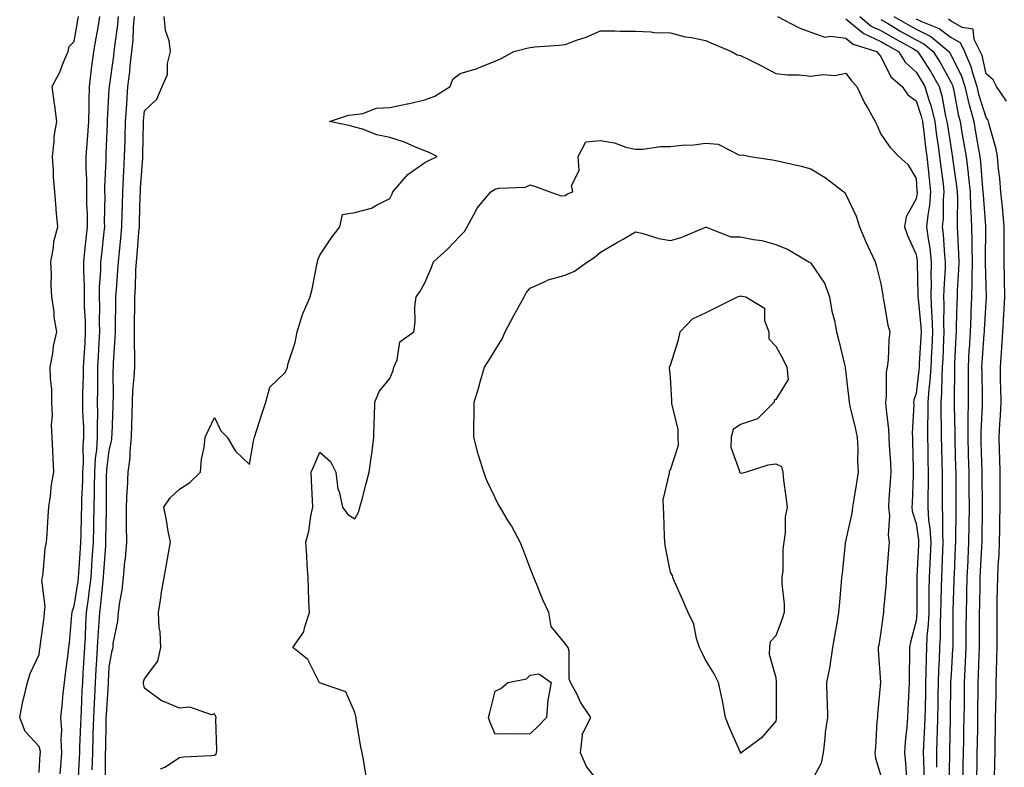
# Model space of a CAD drawing. Units: inches. Extents: x 902483 to 905123, y 7250378 to 7253018.
# Drawn here: x 903512 to 903793, y 7251088 to 7251301 of the extents above; entities that cross this region are included whole.
import ezdxf

# ---------------------------------------------------------------- set-up
doc = ezdxf.new("R2010")
doc.units = ezdxf.units.IN
doc.header["$MEASUREMENT"] = 0
doc.layers.add('Contour_90247250', color=7, linetype='Continuous', true_color=0xce9bbe)

msp = doc.modelspace()

# ---------------------------------------------------------------- linework, layer by layer
at = {"layer": 'Contour_90247250'}
for points in [[(903518.05, 7251086.3, 3301), (903518.37, 7251091.6, 3301), (903518.4, 7251091.92, 3301), (903518.38, 7251092.24, 3301), (903518.05, 7251093.71, 3301), (903514.08, 7251097.96, 3301), (903512.49, 7251101.92, 3301), (903513.38, 7251106.59, 3301), (903513.7, 7251107.57, 3301), (903514.74, 7251111.92, 3301), (903515.46, 7251114.52, 3301), (903518.05, 7251119.91, 3301), (903518.28, 7251121.7, 3301), (903518.31, 7251121.92, 3301), (903518.34, 7251122.21, 3301), (903519.44, 7251130.53, 3301), (903519.59, 7251131.92, 3301), (903519.79, 7251133.66, 3301), (903518.84, 7251141.14, 3301), (903518.99, 7251141.92, 3301), (903519.19, 7251143.05, 3301), (903519.8, 7251150.17, 3301), (903520.17, 7251151.92, 3301), (903520.34, 7251154.21, 3301), (903520.58, 7251159.38, 3301), (903520.79, 7251161.92, 3301), (903521.31, 7251165.18, 3301), (903521.56, 7251168.41, 3301), (903522.24, 7251171.92, 3301), (903522.03, 7251175.9, 3301), (903521.98, 7251177.99, 3301), (903521.78, 7251181.92, 3301), (903521.57, 7251185.44, 3301), (903521.87, 7251188.1, 3301), (903521.7, 7251191.92, 3301), (903521.68, 7251195.55, 3301), (903521.24, 7251198.74, 3301), (903521.21, 7251201.92, 3301), (903521.95, 7251205.82, 3301), (903522.11, 7251207.86, 3301), (903523.13, 7251211.92, 3301), (903522.31, 7251216.18, 3301), (903522.29, 7251217.67, 3301), (903521.69, 7251221.92, 3301), (903521.42, 7251225.3, 3301), (903521.57, 7251228.4, 3301), (903521.35, 7251231.92, 3301), (903522.13, 7251236, 3301), (903522.22, 7251237.75, 3301), (903523.34, 7251241.92, 3301), (903522.88, 7251246.75, 3301), (903522.89, 7251247.09, 3301), (903522.51, 7251251.92, 3301), (903522.15, 7251256.02, 3301), (903522.11, 7251257.86, 3301), (903521.8, 7251261.92, 3301), (903522.33, 7251266.2, 3301), (903522.3, 7251267.66, 3301), (903523.04, 7251271.92, 3301), (903522.55, 7251276.41, 3301), (903522.28, 7251277.69, 3301), (903521.73, 7251281.92, 3301), (903523.92, 7251286.05, 3301), (903525.02, 7251288.89, 3301), (903526.36, 7251291.92, 3301), (903526.64, 7251293.34, 3301), (903528.05, 7251294.72, 3301), (903529.11, 7251300.86, 3301), (903529.3, 7251301.92, 3301)], [(903524.03, 7251085.93, 3300), (903524.22, 7251088.09, 3300), (903524.51, 7251091.92, 3300), (903524.29, 7251095.68, 3300), (903524.52, 7251098.39, 3300), (903524.23, 7251101.92, 3300), (903524.6, 7251105.37, 3300), (903524.93, 7251108.8, 3300), (903525.26, 7251111.92, 3300), (903525.57, 7251114.4, 3300), (903526.29, 7251120.16, 3300), (903526.51, 7251121.92, 3300), (903526.67, 7251123.3, 3300), (903527.39, 7251131.27, 3300), (903527.46, 7251131.92, 3300), (903527.52, 7251132.45, 3300), (903528.05, 7251133.71, 3300), (903529.14, 7251140.83, 3300), (903529.27, 7251141.92, 3300), (903529.36, 7251143.23, 3300), (903529.84, 7251150.13, 3300), (903529.96, 7251151.92, 3300), (903530, 7251153.86, 3300), (903530.13, 7251159.84, 3300), (903530.17, 7251161.92, 3300), (903530.22, 7251164.1, 3300), (903530.48, 7251169.49, 3300), (903530.54, 7251171.92, 3300), (903530.69, 7251174.56, 3300), (903530.63, 7251179.34, 3300), (903530.79, 7251181.92, 3300), (903530.76, 7251184.63, 3300), (903530.53, 7251189.45, 3300), (903530.5, 7251191.92, 3300), (903530.53, 7251194.4, 3300), (903530.68, 7251199.29, 3300), (903530.71, 7251201.92, 3300), (903530.87, 7251204.74, 3300), (903531.13, 7251208.83, 3300), (903531.3, 7251211.92, 3300), (903531.23, 7251215.1, 3300), (903531, 7251218.97, 3300), (903530.93, 7251221.92, 3300), (903530.96, 7251224.83, 3300), (903530.74, 7251229.23, 3300), (903530.76, 7251231.92, 3300), (903531.1, 7251234.97, 3300), (903531.48, 7251238.49, 3300), (903531.86, 7251241.92, 3300), (903531.8, 7251245.67, 3300), (903531.67, 7251248.3, 3300), (903531.6, 7251251.92, 3300), (903531.59, 7251255.46, 3300), (903531.45, 7251258.52, 3300), (903531.44, 7251261.92, 3300), (903531.69, 7251265.56, 3300), (903531.92, 7251268.05, 3300), (903532.17, 7251271.92, 3300), (903532.27, 7251276.14, 3300), (903532.26, 7251277.71, 3300), (903532.37, 7251281.92, 3300), (903532.99, 7251286.85, 3300), (903533, 7251286.97, 3300), (903533.66, 7251291.92, 3300), (903534.3, 7251295.66, 3300), (903534.84, 7251298.71, 3300), (903535.39, 7251301.92, 3300)], [(903529.16, 7251083.02, 3299), (903529.56, 7251090.41, 3299), (903529.61, 7251091.92, 3299), (903529.66, 7251093.52, 3299), (903529.94, 7251100.03, 3299), (903530, 7251101.92, 3299), (903530.11, 7251103.97, 3299), (903530.34, 7251109.63, 3299), (903530.47, 7251111.92, 3299), (903530.61, 7251114.48, 3299), (903530.87, 7251119.1, 3299), (903531.03, 7251121.92, 3299), (903531.22, 7251125.08, 3299), (903531.37, 7251128.6, 3299), (903531.57, 7251131.92, 3299), (903532.07, 7251135.94, 3299), (903532.33, 7251137.64, 3299), (903532.84, 7251141.92, 3299), (903533.17, 7251146.8, 3299), (903533.19, 7251147.06, 3299), (903533.52, 7251151.92, 3299), (903533.61, 7251156.36, 3299), (903533.63, 7251157.5, 3299), (903533.72, 7251161.92, 3299), (903533.82, 7251166.15, 3299), (903533.82, 7251167.69, 3299), (903533.92, 7251171.92, 3299), (903534.13, 7251175.84, 3299), (903534.46, 7251178.33, 3299), (903534.69, 7251181.92, 3299), (903534.65, 7251185.32, 3299), (903534.75, 7251188.62, 3299), (903534.71, 7251191.92, 3299), (903534.75, 7251195.22, 3299), (903534.74, 7251198.61, 3299), (903534.78, 7251201.92, 3299), (903534.96, 7251205.02, 3299), (903535.15, 7251209.03, 3299), (903535.32, 7251211.92, 3299), (903535.25, 7251214.71, 3299), (903535.31, 7251219.18, 3299), (903535.24, 7251221.92, 3299), (903535.27, 7251224.7, 3299), (903535.6, 7251229.48, 3299), (903535.63, 7251231.92, 3299), (903535.87, 7251234.1, 3299), (903536.58, 7251240.45, 3299), (903536.74, 7251241.92, 3299), (903536.71, 7251243.26, 3299), (903536.82, 7251250.7, 3299), (903536.8, 7251251.92, 3299), (903536.8, 7251253.17, 3299), (903537.12, 7251260.99, 3299), (903537.12, 7251261.92, 3299), (903537.18, 7251262.79, 3299), (903537.52, 7251271.39, 3299), (903537.55, 7251271.92, 3299), (903537.56, 7251272.41, 3299), (903538.05, 7251281.19, 3299), (903538.08, 7251281.88, 3299), (903538.09, 7251281.96, 3299), (903539.3, 7251290.66, 3299), (903539.46, 7251291.92, 3299), (903539.6, 7251293.47, 3299), (903540.43, 7251299.54, 3299), (903540.63, 7251301.92, 3299)], [(903533.17, 7251087.04, 3298), (903533.3, 7251091.92, 3298), (903533.44, 7251096.53, 3298), (903533.45, 7251097.32, 3298), (903533.59, 7251101.92, 3298), (903533.81, 7251106.17, 3298), (903533.9, 7251107.78, 3298), (903534.12, 7251111.92, 3298), (903534.34, 7251115.63, 3298), (903534.5, 7251118.37, 3298), (903534.71, 7251121.92, 3298), (903534.89, 7251125.08, 3298), (903535.19, 7251129.06, 3298), (903535.36, 7251131.92, 3298), (903535.66, 7251134.3, 3298), (903536.19, 7251140.06, 3298), (903536.41, 7251141.92, 3298), (903536.52, 7251143.45, 3298), (903537.01, 7251150.88, 3298), (903537.08, 7251151.92, 3298), (903537.1, 7251152.88, 3298), (903537.25, 7251161.12, 3298), (903537.26, 7251161.92, 3298), (903537.28, 7251162.68, 3298), (903537.28, 7251171.15, 3298), (903537.3, 7251171.92, 3298), (903537.34, 7251172.63, 3298), (903538.05, 7251178.11, 3298), (903538.74, 7251181.23, 3298), (903538.81, 7251181.92, 3298), (903538.83, 7251182.7, 3298), (903539.15, 7251190.83, 3298), (903539.18, 7251191.92, 3298), (903539.23, 7251193.1, 3298), (903539.19, 7251200.79, 3298), (903539.24, 7251201.92, 3298), (903539.27, 7251203.13, 3298), (903539.76, 7251210.21, 3298), (903539.79, 7251211.92, 3298), (903539.81, 7251213.69, 3298), (903539.92, 7251220.05, 3298), (903539.94, 7251221.92, 3298), (903540.05, 7251223.92, 3298), (903540.51, 7251229.47, 3298), (903540.64, 7251231.92, 3298), (903540.92, 7251234.78, 3298), (903541.36, 7251238.62, 3298), (903541.66, 7251241.92, 3298), (903541.75, 7251245.62, 3298), (903541.79, 7251248.18, 3298), (903541.87, 7251251.92, 3298), (903542.09, 7251255.96, 3298), (903542.17, 7251257.81, 3298), (903542.4, 7251261.92, 3298), (903542.53, 7251266.4, 3298), (903542.57, 7251267.41, 3298), (903542.7, 7251271.92, 3298), (903543.01, 7251276.88, 3298), (903543.02, 7251276.95, 3298), (903543.34, 7251281.92, 3298), (903543.85, 7251286.12, 3298), (903544.03, 7251287.9, 3298), (903544.5, 7251291.92, 3298), (903544.8, 7251295.17, 3298), (903544.94, 7251298.81, 3298), (903545.2, 7251301.92, 3298)], [(903536.95, 7251083.02, 3297), (903536.97, 7251090.84, 3297), (903537, 7251091.92, 3297), (903537.03, 7251092.95, 3297), (903537.15, 7251101.02, 3297), (903537.18, 7251101.92, 3297), (903537.22, 7251102.75, 3297), (903537.77, 7251111.64, 3297), (903537.78, 7251111.92, 3297), (903537.8, 7251112.17, 3297), (903538.05, 7251116.45, 3297), (903538.88, 7251121.09, 3297), (903539.1, 7251121.92, 3297), (903539.18, 7251123.04, 3297), (903540.5, 7251129.47, 3297), (903540.63, 7251131.92, 3297), (903541, 7251134.88, 3297), (903541.69, 7251138.28, 3297), (903542.08, 7251141.92, 3297), (903542.5, 7251146.37, 3297), (903542.63, 7251147.34, 3297), (903543.03, 7251151.92, 3297), (903542.98, 7251156.84, 3297), (903542.98, 7251156.99, 3297), (903542.93, 7251161.92, 3297), (903543.17, 7251166.8, 3297), (903543.2, 7251167.07, 3297), (903543.46, 7251171.92, 3297), (903543.95, 7251176.01, 3297), (903543.95, 7251177.82, 3297), (903544.34, 7251181.92, 3297), (903544.46, 7251185.51, 3297), (903544.52, 7251188.39, 3297), (903544.63, 7251191.92, 3297), (903544.78, 7251195.19, 3297), (903545.16, 7251199.03, 3297), (903545.3, 7251201.92, 3297), (903545.35, 7251204.63, 3297), (903545.19, 7251209.06, 3297), (903545.23, 7251211.92, 3297), (903545.27, 7251214.7, 3297), (903545.32, 7251219.2, 3297), (903545.36, 7251221.92, 3297), (903545.5, 7251224.47, 3297), (903545.65, 7251229.52, 3297), (903545.77, 7251231.92, 3297), (903545.97, 7251233.99, 3297), (903546.46, 7251240.33, 3297), (903546.61, 7251241.92, 3297), (903546.64, 7251243.33, 3297), (903546.88, 7251250.75, 3297), (903546.91, 7251251.92, 3297), (903546.97, 7251253, 3297), (903547.57, 7251261.44, 3297), (903547.6, 7251261.92, 3297), (903547.61, 7251262.36, 3297), (903547.81, 7251271.68, 3297), (903547.82, 7251271.92, 3297), (903547.83, 7251272.13, 3297), (903548.05, 7251274.97, 3297), (903551.64, 7251278.33, 3297), (903553.07, 7251281.92, 3297), (903554.65, 7251285.32, 3297), (903554.64, 7251288.51, 3297), (903555.47, 7251291.92, 3297), (903555.07, 7251294.9, 3297), (903554.02, 7251297.89, 3297), (903553.69, 7251301.92, 3297)], [(903728.55, 7251301.92, 3297), (903734.74, 7251298.61, 3297), (903738.05, 7251297.45, 3297), (903742.08, 7251295.95, 3297), (903743.66, 7251296.31, 3297), (903748.05, 7251295.67, 3297), (903750.13, 7251293.99, 3297), (903756.82, 7251291.92, 3297), (903757.35, 7251291.23, 3297), (903758.05, 7251290.49, 3297), (903760.86, 7251284.72, 3297), (903764.09, 7251281.92, 3297), (903765.68, 7251279.55, 3297), (903768.05, 7251277.85, 3297), (903769.57, 7251273.44, 3297), (903769.95, 7251271.92, 3297), (903770.23, 7251269.73, 3297), (903770.79, 7251264.66, 3297), (903771.16, 7251261.92, 3297), (903771.54, 7251258.43, 3297), (903771.77, 7251255.64, 3297), (903772.2, 7251251.92, 3297), (903771.87, 7251248.09, 3297), (903771.39, 7251245.26, 3297), (903771.06, 7251241.92, 3297), (903771.49, 7251238.48, 3297), (903771.96, 7251235.83, 3297), (903772.39, 7251231.92, 3297), (903772.3, 7251227.66, 3297), (903772.34, 7251226.21, 3297), (903772.26, 7251221.92, 3297), (903772.45, 7251217.52, 3297), (903772.57, 7251216.43, 3297), (903772.74, 7251211.92, 3297), (903772.53, 7251207.45, 3297), (903772.45, 7251206.32, 3297), (903772.24, 7251201.92, 3297), (903771.99, 7251197.98, 3297), (903771.69, 7251195.56, 3297), (903771.43, 7251191.92, 3297), (903771.43, 7251188.53, 3297), (903771.36, 7251185.22, 3297), (903771.36, 7251181.92, 3297), (903771.42, 7251178.55, 3297), (903771.46, 7251175.33, 3297), (903771.53, 7251171.92, 3297), (903771.5, 7251168.47, 3297), (903771.42, 7251165.3, 3297), (903771.39, 7251161.92, 3297), (903771.65, 7251158.32, 3297), (903772.01, 7251155.88, 3297), (903772.25, 7251151.92, 3297), (903772.07, 7251147.9, 3297), (903771.97, 7251145.85, 3297), (903771.8, 7251141.92, 3297), (903771.73, 7251138.24, 3297), (903771.73, 7251135.6, 3297), (903771.67, 7251131.92, 3297), (903771.51, 7251128.46, 3297), (903771.17, 7251125.05, 3297), (903771.01, 7251121.92, 3297), (903770.91, 7251119.06, 3297), (903770.86, 7251114.72, 3297), (903770.76, 7251111.92, 3297), (903770.72, 7251109.25, 3297), (903770.63, 7251104.5, 3297), (903770.58, 7251101.92, 3297), (903770.5, 7251099.48, 3297), (903770.22, 7251094.09, 3297), (903770.13, 7251091.92, 3297), (903770.15, 7251089.82, 3297), (903770.34, 7251084.21, 3297)], [(903752.08, 7251301.92, 3299), (903755.29, 7251299.16, 3299), (903758.05, 7251297.9, 3299), (903761.81, 7251295.68, 3299), (903767.34, 7251292.62, 3299), (903768.05, 7251292.23, 3299), (903768.26, 7251292.13, 3299), (903768.51, 7251291.92, 3299), (903769.29, 7251290.69, 3299), (903772.24, 7251286.11, 3299), (903774.62, 7251281.92, 3299), (903775.39, 7251279.26, 3299), (903776.49, 7251273.47, 3299), (903776.88, 7251271.92, 3299), (903777.01, 7251270.88, 3299), (903778.05, 7251264.1, 3299), (903778.36, 7251262.23, 3299), (903778.42, 7251261.92, 3299), (903778.46, 7251261.5, 3299), (903779.62, 7251253.49, 3299), (903779.79, 7251251.92, 3299), (903779.85, 7251250.12, 3299), (903779.76, 7251243.63, 3299), (903779.82, 7251241.92, 3299), (903779.86, 7251240.1, 3299), (903780.2, 7251234.07, 3299), (903780.25, 7251231.92, 3299), (903780.2, 7251229.76, 3299), (903779.8, 7251223.68, 3299), (903779.76, 7251221.92, 3299), (903779.7, 7251220.27, 3299), (903779.52, 7251213.38, 3299), (903779.46, 7251211.92, 3299), (903779.38, 7251210.59, 3299), (903779.06, 7251202.93, 3299), (903779, 7251201.92, 3299), (903779.01, 7251200.96, 3299), (903778.9, 7251192.77, 3299), (903778.9, 7251191.92, 3299), (903778.89, 7251191.07, 3299), (903779.1, 7251182.97, 3299), (903779.09, 7251181.92, 3299), (903779.12, 7251180.85, 3299), (903779.33, 7251173.21, 3299), (903779.37, 7251171.92, 3299), (903779.38, 7251170.59, 3299), (903779.42, 7251163.29, 3299), (903779.43, 7251161.92, 3299), (903779.41, 7251160.56, 3299), (903779.32, 7251153.19, 3299), (903779.3, 7251151.92, 3299), (903779.25, 7251150.72, 3299), (903778.91, 7251142.78, 3299), (903778.87, 7251141.92, 3299), (903778.85, 7251141.12, 3299), (903778.52, 7251132.4, 3299), (903778.51, 7251131.92, 3299), (903778.51, 7251121.92, 3299), (903778.49, 7251121.48, 3299), (903778.05, 7251114.19, 3299), (903777.93, 7251112.05, 3299), (903777.92, 7251111.92, 3299), (903777.92, 7251111.79, 3299), (903777.81, 7251102.15, 3299), (903777.81, 7251101.92, 3299), (903777.8, 7251101.67, 3299), (903777.58, 7251092.39, 3299), (903777.56, 7251091.92, 3299), (903777.57, 7251091.43, 3299), (903777.39, 7251082.57, 3299)], [(903761.73, 7251301.92, 3301), (903765.69, 7251299.56, 3301), (903768.05, 7251298.23, 3301), (903772.26, 7251296.14, 3301), (903777.44, 7251291.92, 3301), (903777.67, 7251291.55, 3301), (903778.05, 7251290.86, 3301), (903781.02, 7251284.9, 3301), (903781.97, 7251281.92, 3301), (903783.13, 7251277, 3301), (903783.2, 7251276.76, 3301), (903784.51, 7251271.92, 3301), (903785.03, 7251268.9, 3301), (903785.9, 7251264.07, 3301), (903786.28, 7251261.92, 3301), (903786.46, 7251260.33, 3301), (903787.04, 7251252.94, 3301), (903787.15, 7251251.92, 3301), (903787.17, 7251251.04, 3301), (903787.88, 7251242.1, 3301), (903787.89, 7251241.75, 3301), (903787.79, 7251232.18, 3301), (903787.8, 7251231.92, 3301), (903787.79, 7251231.66, 3301), (903788.02, 7251221.95, 3301), (903788.02, 7251221.89, 3301), (903787.47, 7251212.5, 3301), (903787.45, 7251211.92, 3301), (903787.41, 7251211.29, 3301), (903786.84, 7251203.13, 3301), (903786.77, 7251201.92, 3301), (903786.78, 7251200.65, 3301), (903786.92, 7251193.05, 3301), (903786.93, 7251191.92, 3301), (903786.91, 7251190.78, 3301), (903786.56, 7251183.41, 3301), (903786.54, 7251181.92, 3301), (903786.58, 7251180.45, 3301), (903786.81, 7251171.92, 3301), (903786.82, 7251170.69, 3301), (903786.91, 7251163.06, 3301), (903786.92, 7251161.92, 3301), (903786.9, 7251160.78, 3301), (903786.8, 7251153.17, 3301), (903786.78, 7251151.92, 3301), (903786.72, 7251150.59, 3301), (903786.36, 7251143.61, 3301), (903786.28, 7251141.92, 3301), (903786.24, 7251140.1, 3301), (903786.15, 7251133.82, 3301), (903786.1, 7251131.92, 3301), (903786.09, 7251129.97, 3301), (903786.05, 7251123.91, 3301), (903786.05, 7251121.92, 3301), (903785.96, 7251119.83, 3301), (903785.81, 7251114.16, 3301), (903785.72, 7251111.92, 3301), (903785.69, 7251109.56, 3301), (903785.62, 7251104.35, 3301), (903785.59, 7251101.92, 3301), (903785.54, 7251099.41, 3301), (903785.49, 7251094.49, 3301), (903785.44, 7251091.92, 3301), (903785.39, 7251089.26, 3301), (903785.33, 7251084.63, 3301)], [(903748.05, 7251301.19, 3298), (903751.84, 7251298.12, 3298), (903753.14, 7251297.01, 3298), (903758.05, 7251294.75, 3298), (903759.84, 7251293.71, 3298), (903763.07, 7251291.92, 3298), (903764.95, 7251288.82, 3298), (903768.05, 7251286.02, 3298), (903769.66, 7251283.53, 3298), (903770.57, 7251281.92, 3298), (903771.6, 7251278.37, 3298), (903772.35, 7251276.22, 3298), (903773.42, 7251271.92, 3298), (903773.94, 7251267.82, 3298), (903774.27, 7251265.7, 3298), (903774.77, 7251261.92, 3298), (903775.1, 7251258.97, 3298), (903775.77, 7251254.21, 3298), (903776.03, 7251251.92, 3298), (903775.84, 7251249.71, 3298), (903775.76, 7251244.21, 3298), (903775.54, 7251241.92, 3298), (903775.82, 7251239.68, 3298), (903776.17, 7251233.8, 3298), (903776.38, 7251231.92, 3298), (903776.35, 7251230.22, 3298), (903775.96, 7251224.02, 3298), (903775.91, 7251221.92, 3298), (903776, 7251219.88, 3298), (903775.88, 7251214.09, 3298), (903775.96, 7251211.92, 3298), (903775.86, 7251209.73, 3298), (903775.67, 7251204.3, 3298), (903775.55, 7251201.92, 3298), (903775.38, 7251199.25, 3298), (903775.33, 7251194.64, 3298), (903775.13, 7251191.92, 3298), (903775.14, 7251189.01, 3298), (903775.25, 7251184.72, 3298), (903775.25, 7251181.92, 3298), (903775.31, 7251179.18, 3298), (903775.44, 7251174.53, 3298), (903775.49, 7251171.92, 3298), (903775.47, 7251169.34, 3298), (903775.5, 7251164.48, 3298), (903775.47, 7251161.92, 3298), (903775.64, 7251159.52, 3298), (903775.58, 7251154.38, 3298), (903775.74, 7251151.92, 3298), (903775.63, 7251149.5, 3298), (903775.43, 7251144.54, 3298), (903775.31, 7251141.92, 3298), (903775.26, 7251139.14, 3298), (903775.12, 7251134.85, 3298), (903775.07, 7251131.92, 3298), (903774.92, 7251128.8, 3298), (903774.92, 7251125.05, 3298), (903774.76, 7251121.92, 3298), (903774.64, 7251118.51, 3298), (903774.47, 7251115.5, 3298), (903774.34, 7251111.92, 3298), (903774.29, 7251108.15, 3298), (903774.26, 7251105.71, 3298), (903774.2, 7251101.92, 3298), (903774.05, 7251097.92, 3298), (903774, 7251095.96, 3298), (903773.85, 7251091.92, 3298), (903773.88, 7251087.75, 3298)], [(903758.05, 7251301.03, 3300), (903760.21, 7251299.76, 3300), (903763.77, 7251297.63, 3300), (903768.05, 7251295.23, 3300), (903770.26, 7251294.13, 3300), (903772.97, 7251291.92, 3300), (903774.93, 7251288.8, 3300), (903778.05, 7251283.11, 3300), (903778.45, 7251282.31, 3300), (903778.57, 7251281.92, 3300), (903778.73, 7251281.24, 3300), (903780.08, 7251273.95, 3300), (903780.62, 7251271.92, 3300), (903781.16, 7251268.8, 3300), (903781.71, 7251265.57, 3300), (903782.35, 7251261.92, 3300), (903782.9, 7251257.07, 3300), (903782.94, 7251256.81, 3300), (903783.47, 7251251.92, 3300), (903783.61, 7251247.48, 3300), (903783.7, 7251246.27, 3300), (903783.85, 7251241.92, 3300), (903783.95, 7251237.82, 3300), (903783.93, 7251236.04, 3300), (903784.02, 7251231.92, 3300), (903783.94, 7251227.81, 3300), (903783.98, 7251225.99, 3300), (903783.89, 7251221.92, 3300), (903783.71, 7251217.57, 3300), (903783.64, 7251216.33, 3300), (903783.46, 7251211.92, 3300), (903783.18, 7251207.05, 3300), (903783.16, 7251206.81, 3300), (903782.89, 7251201.92, 3300), (903782.9, 7251197.07, 3300), (903782.9, 7251196.77, 3300), (903782.91, 7251191.92, 3300), (903782.86, 7251187.12, 3300), (903782.87, 7251186.73, 3300), (903782.82, 7251181.92, 3300), (903782.95, 7251177.02, 3300), (903782.96, 7251176.82, 3300), (903783.09, 7251171.92, 3300), (903783.13, 7251167, 3300), (903783.13, 7251166.84, 3300), (903783.17, 7251161.92, 3300), (903783.11, 7251156.98, 3300), (903783.11, 7251156.86, 3300), (903783.05, 7251151.92, 3300), (903782.82, 7251147.15, 3300), (903782.8, 7251146.67, 3300), (903782.58, 7251141.92, 3300), (903782.46, 7251137.51, 3300), (903782.42, 7251136.29, 3300), (903782.31, 7251131.92, 3300), (903782.29, 7251127.68, 3300), (903782.29, 7251126.17, 3300), (903782.28, 7251121.92, 3300), (903782.11, 7251117.86, 3300), (903781.99, 7251115.86, 3300), (903781.81, 7251111.92, 3300), (903781.77, 7251108.2, 3300), (903781.74, 7251105.6, 3300), (903781.69, 7251101.92, 3300), (903781.62, 7251098.35, 3300), (903781.55, 7251095.42, 3300), (903781.48, 7251091.92, 3300), (903781.42, 7251088.54, 3300), (903781.36, 7251085.22, 3300)], [(903768.05, 7251301.23, 3302), (903769.43, 7251300.54, 3302), (903774.65, 7251298.51, 3302), (903778.05, 7251295.91, 3302), (903780.61, 7251294.48, 3302), (903781.91, 7251291.92, 3302), (903783.72, 7251287.59, 3302), (903784.12, 7251285.86, 3302), (903785.37, 7251281.92, 3302), (903785.88, 7251279.75, 3302), (903788.05, 7251272.92, 3302), (903788.49, 7251272.36, 3302), (903788.65, 7251271.92, 3302), (903788.81, 7251271.16, 3302), (903790.7, 7251264.57, 3302), (903791.17, 7251261.92, 3302), (903791.49, 7251258.47, 3302), (903791.81, 7251255.68, 3302), (903792.15, 7251251.92, 3302), (903792.6, 7251247.38, 3302), (903792.68, 7251246.56, 3302), (903793.13, 7251241.92, 3302), (903793.12, 7251236.99, 3302), (903793.12, 7251236.85, 3302), (903793.11, 7251231.92, 3302), (903793.22, 7251227.09, 3302), (903793.22, 7251226.75, 3302), (903793.31, 7251221.92, 3302), (903793.04, 7251216.93, 3302), (903793.04, 7251216.91, 3302), (903792.76, 7251211.92, 3302), (903792.46, 7251207.51, 3302), (903792.33, 7251206.2, 3302), (903792.02, 7251201.92, 3302), (903792.09, 7251197.89, 3302), (903792.14, 7251196.01, 3302), (903792.21, 7251191.92, 3302), (903792.02, 7251187.96, 3302), (903791.85, 7251185.73, 3302), (903791.67, 7251181.92, 3302), (903791.75, 7251178.23, 3302), (903791.85, 7251175.72, 3302), (903791.93, 7251171.92, 3302), (903791.94, 7251168.03, 3302), (903791.97, 7251165.85, 3302), (903791.98, 7251161.92, 3302), (903791.89, 7251158.08, 3302), (903791.84, 7251155.71, 3302), (903791.75, 7251151.92, 3302), (903791.62, 7251148.36, 3302), (903791.37, 7251145.24, 3302), (903791.24, 7251141.92, 3302), (903791.21, 7251138.76, 3302), (903791.13, 7251135, 3302), (903791.1, 7251131.92, 3302), (903791.13, 7251128.84, 3302), (903791.09, 7251124.96, 3302), (903791.11, 7251121.92, 3302), (903791.04, 7251118.93, 3302), (903790.86, 7251114.72, 3302), (903790.78, 7251111.92, 3302), (903790.77, 7251109.2, 3302), (903790.67, 7251104.54, 3302), (903790.66, 7251101.92, 3302), (903790.62, 7251099.34, 3302), (903790.52, 7251094.39, 3302), (903790.49, 7251091.92, 3302), (903790.46, 7251089.51, 3302), (903790.34, 7251084.21, 3302)], [(903793.88, 7251277.75, 3303), (903790.97, 7251281.92, 3303), (903790.01, 7251283.87, 3303), (903788.05, 7251285.54, 3303), (903786.88, 7251290.75, 3303), (903786.38, 7251291.92, 3303), (903784.65, 7251295.32, 3303), (903784.36, 7251298.23, 3303), (903781.2, 7251298.77, 3303), (903778.05, 7251300.53, 3303), (903777.27, 7251301.14, 3303)], [(903552.65, 7251087.32, 3296), (903553.89, 7251087.77, 3296), (903558.05, 7251090.53, 3296), (903559.23, 7251090.74, 3296), (903567.21, 7251091.08, 3296), (903568.05, 7251091.2, 3296), (903568.51, 7251091.46, 3296), (903568.59, 7251091.92, 3296), (903568.68, 7251092.55, 3296), (903568.44, 7251101.53, 3296), (903568.53, 7251101.92, 3296), (903568.41, 7251102.28, 3296), (903568.05, 7251103.03, 3296), (903567.21, 7251102.76, 3296), (903561.03, 7251104.9, 3296), (903558.05, 7251104.58, 3296), (903553.33, 7251106.64, 3296), (903552.89, 7251106.76, 3296), (903548.05, 7251110.33, 3296), (903547.75, 7251111.63, 3296), (903547.75, 7251111.92, 3296), (903547.81, 7251112.16, 3296), (903548.05, 7251112.96, 3296), (903551.92, 7251118.04, 3296), (903552.71, 7251121.92, 3296), (903552.54, 7251126.4, 3296), (903552.29, 7251127.67, 3296), (903552.07, 7251131.92, 3296), (903552.82, 7251136.69, 3296), (903552.86, 7251137.11, 3296), (903553.69, 7251141.92, 3296), (903554.36, 7251145.61, 3296), (903554.91, 7251148.79, 3296), (903555.47, 7251151.92, 3296), (903554.86, 7251155.11, 3296), (903554.35, 7251158.22, 3296), (903553.58, 7251161.92, 3296), (903555.36, 7251164.61, 3296), (903558.05, 7251167.13, 3296), (903560.98, 7251168.99, 3296), (903564.02, 7251171.92, 3296), (903564.3, 7251175.66, 3296), (903565.07, 7251178.93, 3296), (903565.38, 7251181.92, 3296), (903566.22, 7251183.75, 3296), (903568.05, 7251187.55, 3296), (903569.86, 7251183.73, 3296), (903571.64, 7251181.92, 3296), (903574.02, 7251177.89, 3296), (903578.05, 7251174.07, 3296), (903579.19, 7251180.78, 3296), (903579.46, 7251181.92, 3296), (903580.14, 7251184.02, 3296), (903581.49, 7251188.47, 3296), (903582.71, 7251191.92, 3296), (903583.82, 7251196.15, 3296), (903588.05, 7251200.29, 3296), (903588.65, 7251201.31, 3296), (903588.83, 7251201.92, 3296), (903589.08, 7251202.95, 3296), (903591.05, 7251208.92, 3296), (903591.62, 7251211.92, 3296), (903593.1, 7251216.87, 3296), (903593.21, 7251217.08, 3296), (903595.29, 7251221.92, 3296), (903595.86, 7251224.11, 3296), (903597.18, 7251231.05, 3296), (903597.38, 7251231.92, 3296), (903597.51, 7251232.46, 3296), (903598.05, 7251233.8, 3296), (903601.29, 7251238.68, 3296), (903603.79, 7251241.92, 3296), (903604.56, 7251245.41, 3296), (903608.05, 7251246, 3296), (903612.79, 7251247.18, 3296), (903614.25, 7251248.12, 3296), (903618.05, 7251249.94, 3296), (903618.68, 7251251.29, 3296), (903618.86, 7251251.92, 3296), (903623.17, 7251256.79, 3296), (903628.05, 7251260.29, 3296), (903629.11, 7251260.86, 3296), (903631.49, 7251261.92, 3296), (903629.25, 7251263.12, 3296), (903628.05, 7251263.55, 3296), (903625.35, 7251264.62, 3296), (903622.21, 7251266.07, 3296), (903618.05, 7251267.37, 3296), (903614.29, 7251268.15, 3296), (903610.26, 7251269.71, 3296), (903608.05, 7251270.34, 3296), (903606.83, 7251270.7, 3296), (903600.85, 7251271.92, 3296), (903606.26, 7251273.72, 3296), (903608.05, 7251273.96, 3296), (903610.32, 7251274.19, 3296), (903614.24, 7251275.73, 3296), (903618.05, 7251275.93, 3296), (903622.99, 7251276.98, 3296), (903623.14, 7251277.02, 3296), (903628.05, 7251278.12, 3296), (903630.85, 7251279.12, 3296), (903635.19, 7251281.92, 3296), (903635.97, 7251284, 3296), (903638.05, 7251285.67, 3296), (903642.89, 7251287.08, 3296), (903643.5, 7251287.37, 3296), (903648.05, 7251289.15, 3296), (903649.94, 7251290.04, 3296), (903653.39, 7251291.92, 3296), (903657.07, 7251292.9, 3296), (903658.05, 7251293.07, 3296), (903659.37, 7251293.25, 3296), (903666.3, 7251293.68, 3296), (903668.05, 7251293.94, 3296), (903671.26, 7251295.12, 3296), (903674.02, 7251295.95, 3296), (903678.05, 7251297.82, 3296), (903682.15, 7251297.83, 3296), (903683.79, 7251297.66, 3296), (903688.05, 7251297.66, 3296), (903692.41, 7251297.56, 3296), (903693.41, 7251297.28, 3296), (903698.05, 7251297.21, 3296), (903702.26, 7251296.13, 3296), (903704.06, 7251295.9, 3296), (903708.05, 7251295.08, 3296), (903710.23, 7251294.1, 3296), (903715.47, 7251291.92, 3296), (903717.04, 7251290.91, 3296), (903718.05, 7251290.78, 3296), (903720.36, 7251289.61, 3296), (903723.98, 7251287.85, 3296), (903728.05, 7251285.64, 3296), (903731.38, 7251285.24, 3296), (903734.74, 7251285.23, 3296), (903738.05, 7251284.91, 3296), (903741.48, 7251285.36, 3296), (903744.92, 7251285.05, 3296), (903748.05, 7251285.74, 3296), (903749.67, 7251283.54, 3296), (903751.22, 7251281.92, 3296), (903753.37, 7251277.24, 3296), (903754.38, 7251275.59, 3296), (903756.45, 7251271.92, 3296), (903756.95, 7251270.82, 3296), (903758.05, 7251268.33, 3296), (903760.66, 7251264.54, 3296), (903763.14, 7251261.92, 3296), (903765.76, 7251259.63, 3296), (903768.05, 7251255.65, 3296), (903768.33, 7251252.2, 3296), (903768.37, 7251251.92, 3296), (903768.34, 7251251.63, 3296), (903768.05, 7251249.91, 3296), (903765.21, 7251244.76, 3296), (903764.77, 7251241.92, 3296), (903765.58, 7251239.45, 3296), (903768.05, 7251234.03, 3296), (903768.37, 7251232.23, 3296), (903768.4, 7251231.92, 3296), (903768.39, 7251231.58, 3296), (903768.61, 7251222.48, 3296), (903768.6, 7251221.92, 3296), (903768.63, 7251221.34, 3296), (903769.47, 7251213.34, 3296), (903769.52, 7251211.92, 3296), (903769.45, 7251210.51, 3296), (903768.97, 7251202.85, 3296), (903768.93, 7251201.92, 3296), (903768.88, 7251201.09, 3296), (903768.05, 7251194.36, 3296), (903767.45, 7251192.53, 3296), (903767.37, 7251191.92, 3296), (903767.39, 7251191.27, 3296), (903767, 7251182.97, 3296), (903767.03, 7251181.92, 3296), (903767.07, 7251180.94, 3296), (903767.23, 7251172.73, 3296), (903767.27, 7251171.92, 3296), (903767.22, 7251171.1, 3296), (903766.92, 7251163.05, 3296), (903766.85, 7251161.92, 3296), (903766.97, 7251160.84, 3296), (903768.05, 7251157.25, 3296), (903768.72, 7251152.59, 3296), (903768.77, 7251151.92, 3296), (903768.74, 7251151.24, 3296), (903768.29, 7251142.16, 3296), (903768.28, 7251141.92, 3296), (903768.27, 7251141.7, 3296), (903768.27, 7251131.92, 3296), (903768.26, 7251131.71, 3296), (903768.05, 7251129.55, 3296), (903766.5, 7251123.47, 3296), (903766.22, 7251121.92, 3296), (903766.24, 7251120.1, 3296), (903766.07, 7251113.9, 3296), (903766.09, 7251111.92, 3296), (903765.98, 7251109.86, 3296), (903765.74, 7251104.23, 3296), (903765.62, 7251101.92, 3296), (903765.44, 7251099.31, 3296), (903764.97, 7251095.01, 3296), (903764.77, 7251091.92, 3296), (903765.05, 7251088.91, 3296), (903765.33, 7251084.64, 3296)], [(903611.25, 7251085.12, 3295), (903610.6, 7251089.37, 3295), (903610.1, 7251091.92, 3295), (903609.76, 7251093.64, 3295), (903608.47, 7251101.5, 3295), (903608.4, 7251101.92, 3295), (903608.34, 7251102.21, 3295), (903608.05, 7251103.41, 3295), (903605.44, 7251109.31, 3295), (903598.26, 7251111.71, 3295), (903598.05, 7251111.83, 3295), (903598.01, 7251111.88, 3295), (903598, 7251111.92, 3295), (903597.9, 7251112.08, 3295), (903594.63, 7251118.5, 3295), (903590.34, 7251121.92, 3295), (903593.55, 7251126.41, 3295), (903593.66, 7251127.53, 3295), (903595.12, 7251131.92, 3295), (903594.97, 7251135.01, 3295), (903594.88, 7251138.75, 3295), (903594.71, 7251141.92, 3295), (903594.44, 7251145.52, 3295), (903594.33, 7251148.2, 3295), (903594.04, 7251151.92, 3295), (903594.89, 7251155.08, 3295), (903595.48, 7251159.35, 3295), (903596.04, 7251161.92, 3295), (903596, 7251163.97, 3295), (903595.67, 7251169.54, 3295), (903595.63, 7251171.92, 3295), (903596.32, 7251173.65, 3295), (903598.05, 7251177.62, 3295), (903601.13, 7251175, 3295), (903602.65, 7251171.92, 3295), (903603.24, 7251167.11, 3295), (903603.55, 7251166.42, 3295), (903604.56, 7251161.92, 3295), (903606.03, 7251159.9, 3295), (903608.05, 7251158.59, 3295), (903609.21, 7251160.76, 3295), (903609.5, 7251161.92, 3295), (903610.02, 7251163.89, 3295), (903611.3, 7251168.67, 3295), (903612.14, 7251171.92, 3295), (903612.79, 7251176.67, 3295), (903612.85, 7251177.12, 3295), (903613.5, 7251181.92, 3295), (903613.58, 7251186.38, 3295), (903613.65, 7251187.53, 3295), (903613.74, 7251191.92, 3295), (903615.01, 7251194.97, 3295), (903618.05, 7251198.64, 3295), (903619.01, 7251200.96, 3295), (903619.19, 7251201.92, 3295), (903620.1, 7251203.97, 3295), (903620.86, 7251209.11, 3295), (903624.87, 7251211.92, 3295), (903625.28, 7251214.69, 3295), (903625.2, 7251219.07, 3295), (903625.51, 7251221.92, 3295), (903626.59, 7251223.38, 3295), (903628.05, 7251225.96, 3295), (903629.86, 7251230.1, 3295), (903630.46, 7251231.92, 3295), (903634.48, 7251235.49, 3295), (903638.05, 7251239.29, 3295), (903639.36, 7251240.61, 3295), (903640.06, 7251241.92, 3295), (903642.44, 7251246.31, 3295), (903642.82, 7251247.15, 3295), (903646.79, 7251251.92, 3295), (903647.61, 7251252.37, 3295), (903648.05, 7251252.66, 3295), (903649.05, 7251252.92, 3295), (903656.71, 7251253.26, 3295), (903658.05, 7251253.86, 3295), (903659.54, 7251253.41, 3295), (903663.62, 7251251.92, 3295), (903666.87, 7251250.75, 3295), (903668.05, 7251250.79, 3295), (903668.69, 7251251.29, 3295), (903670.2, 7251251.92, 3295), (903669.81, 7251253.68, 3295), (903671.99, 7251257.97, 3295), (903671.77, 7251261.92, 3295), (903673.87, 7251266.1, 3295), (903678.05, 7251266.5, 3295), (903682.04, 7251265.9, 3295), (903685.33, 7251264.64, 3295), (903688.05, 7251264.03, 3295), (903690.17, 7251264.04, 3295), (903695.18, 7251264.79, 3295), (903698.05, 7251264.79, 3295), (903701.29, 7251265.16, 3295), (903704.67, 7251265.3, 3295), (903708.05, 7251265.75, 3295), (903711.61, 7251265.48, 3295), (903717.49, 7251262.48, 3295), (903718.05, 7251262.38, 3295), (903718.57, 7251262.45, 3295), (903720.69, 7251261.92, 3295), (903727.11, 7251260.98, 3295), (903728.05, 7251260.86, 3295), (903729.46, 7251260.51, 3295), (903735.31, 7251259.18, 3295), (903738.05, 7251258.47, 3295), (903742.13, 7251256, 3295), (903747.43, 7251251.92, 3295), (903747.72, 7251251.59, 3295), (903748.05, 7251251.15, 3295), (903751.02, 7251244.9, 3295), (903751.94, 7251241.92, 3295), (903753.77, 7251237.64, 3295), (903755.02, 7251234.95, 3295), (903756.38, 7251231.92, 3295), (903756.76, 7251230.63, 3295), (903758.05, 7251225.66, 3295), (903758.55, 7251222.42, 3295), (903758.61, 7251221.92, 3295), (903758.79, 7251221.19, 3295), (903760, 7251213.87, 3295), (903760.59, 7251211.92, 3295), (903760.26, 7251209.7, 3295), (903760.1, 7251203.97, 3295), (903759.85, 7251201.92, 3295), (903759.56, 7251200.41, 3295), (903759.58, 7251193.45, 3295), (903759.37, 7251191.92, 3295), (903759.43, 7251190.54, 3295), (903760.22, 7251184.09, 3295), (903760.29, 7251181.92, 3295), (903760.4, 7251179.58, 3295), (903760.74, 7251174.61, 3295), (903760.85, 7251171.92, 3295), (903760.71, 7251169.26, 3295), (903760.34, 7251164.21, 3295), (903760.22, 7251161.92, 3295), (903760.47, 7251159.51, 3295), (903760.13, 7251154.01, 3295), (903760.44, 7251151.92, 3295), (903760.21, 7251149.76, 3295), (903759.73, 7251143.6, 3295), (903759.56, 7251141.92, 3295), (903759.5, 7251140.47, 3295), (903758.8, 7251132.67, 3295), (903758.77, 7251131.92, 3295), (903758.65, 7251131.32, 3295), (903758.05, 7251126.35, 3295), (903757.41, 7251122.55, 3295), (903757.3, 7251121.92, 3295), (903757.31, 7251121.18, 3295), (903757.95, 7251112.03, 3295), (903757.95, 7251111.92, 3295), (903757.12, 7251102.85, 3295), (903757.06, 7251101.92, 3295), (903756.9, 7251100.78, 3295), (903756.54, 7251093.43, 3295), (903756.29, 7251091.92, 3295), (903756.54, 7251090.41, 3295), (903758.05, 7251085.31, 3295)], [(903678.05, 7251082.97, 3294), (903674.1, 7251087.96, 3294), (903672.41, 7251091.92, 3294), (903672.97, 7251096.83, 3294), (903672.83, 7251097.14, 3294), (903675.31, 7251101.92, 3294), (903672.43, 7251106.3, 3294), (903671.31, 7251108.67, 3294), (903669.57, 7251111.92, 3294), (903669.12, 7251112.98, 3294), (903669.12, 7251120.86, 3294), (903668.88, 7251121.92, 3294), (903668.49, 7251122.37, 3294), (903668.05, 7251123.1, 3294), (903664.05, 7251127.92, 3294), (903663.38, 7251131.92, 3294), (903661.64, 7251135.51, 3294), (903659.87, 7251140.1, 3294), (903659.1, 7251141.92, 3294), (903658.82, 7251142.69, 3294), (903658.05, 7251144.54, 3294), (903656.05, 7251149.92, 3294), (903655.22, 7251151.92, 3294), (903652.71, 7251156.58, 3294), (903651.59, 7251158.38, 3294), (903649.48, 7251161.92, 3294), (903648.93, 7251162.8, 3294), (903648.05, 7251164.62, 3294), (903645.7, 7251169.57, 3294), (903644.81, 7251171.92, 3294), (903643.44, 7251176.53, 3294), (903643.24, 7251177.11, 3294), (903642.01, 7251181.92, 3294), (903642, 7251185.87, 3294), (903642.09, 7251187.89, 3294), (903642.09, 7251191.92, 3294), (903643.47, 7251196.5, 3294), (903643.8, 7251197.67, 3294), (903645.04, 7251201.92, 3294), (903646.22, 7251203.75, 3294), (903648.05, 7251206.71, 3294), (903650.05, 7251209.93, 3294), (903650.93, 7251211.92, 3294), (903653.39, 7251216.58, 3294), (903654.25, 7251218.12, 3294), (903656.34, 7251221.92, 3294), (903656.94, 7251223.03, 3294), (903658.05, 7251224.42, 3294), (903662.53, 7251226.4, 3294), (903663.19, 7251226.78, 3294), (903668.05, 7251228.07, 3294), (903670.72, 7251229.25, 3294), (903674.42, 7251231.92, 3294), (903676.61, 7251233.36, 3294), (903678.05, 7251234.65, 3294), (903682.68, 7251237.29, 3294), (903684.55, 7251238.41, 3294), (903688.05, 7251240.5, 3294), (903689.87, 7251240.1, 3294), (903694.72, 7251238.6, 3294), (903698.05, 7251238.01, 3294), (903701.1, 7251238.87, 3294), (903707.85, 7251241.72, 3294), (903708.05, 7251241.79, 3294), (903708.18, 7251241.78, 3294), (903715.22, 7251239.09, 3294), (903718.05, 7251239.06, 3294), (903721.71, 7251238.26, 3294), (903724.12, 7251237.99, 3294), (903728.05, 7251236.85, 3294), (903731.56, 7251235.43, 3294), (903737.46, 7251231.92, 3294), (903737.84, 7251231.71, 3294), (903738.05, 7251231.56, 3294), (903741.97, 7251225.84, 3294), (903743.39, 7251221.92, 3294), (903744.02, 7251217.89, 3294), (903744.78, 7251215.18, 3294), (903745.42, 7251211.92, 3294), (903745.94, 7251209.8, 3294), (903747.73, 7251202.24, 3294), (903747.81, 7251201.92, 3294), (903747.85, 7251201.72, 3294), (903748.05, 7251200.17, 3294), (903748.91, 7251192.79, 3294), (903748.97, 7251191.92, 3294), (903749.23, 7251190.75, 3294), (903750.75, 7251184.62, 3294), (903751.3, 7251181.92, 3294), (903751.45, 7251178.52, 3294), (903751.38, 7251175.25, 3294), (903751.55, 7251171.92, 3294), (903751.1, 7251168.86, 3294), (903750.32, 7251164.19, 3294), (903749.97, 7251161.92, 3294), (903749.72, 7251160.25, 3294), (903748.05, 7251152.67, 3294), (903747.91, 7251152.07, 3294), (903747.88, 7251151.92, 3294), (903747.86, 7251151.72, 3294), (903746.97, 7251143, 3294), (903746.83, 7251141.92, 3294), (903746.71, 7251140.58, 3294), (903746.12, 7251133.85, 3294), (903745.95, 7251131.92, 3294), (903745.53, 7251129.4, 3294), (903744.79, 7251125.18, 3294), (903744.26, 7251121.92, 3294), (903743.53, 7251117.4, 3294), (903743.47, 7251116.49, 3294), (903742.53, 7251111.92, 3294), (903742.62, 7251107.35, 3294), (903742.69, 7251106.56, 3294), (903742.77, 7251101.92, 3294), (903742.18, 7251097.8, 3294), (903742.1, 7251095.96, 3294), (903741.6, 7251091.92, 3294), (903741.04, 7251088.93, 3294), (903738.05, 7251083.46, 3294)]]:
    msp.add_polyline3d(points, dxfattribs=at)
for points in [[(903718.05, 7251091.73, 3293), (903718.02, 7251091.89, 3293), (903717.99, 7251091.99, 3293), (903714.97, 7251098.84, 3293), (903713.71, 7251101.92, 3293), (903712.91, 7251106.78, 3293), (903712.77, 7251107.2, 3293), (903711.71, 7251111.92, 3293), (903710.54, 7251114.41, 3293), (903708.05, 7251118.39, 3293), (903706.88, 7251120.75, 3293), (903706.33, 7251121.92, 3293), (903705.5, 7251124.47, 3293), (903704.69, 7251128.56, 3293), (903703.07, 7251131.92, 3293), (903701.6, 7251135.47, 3293), (903699.18, 7251140.79, 3293), (903698.68, 7251141.92, 3293), (903698.6, 7251142.47, 3293), (903698.05, 7251143.43, 3293), (903696.66, 7251150.53, 3293), (903696.42, 7251151.92, 3293), (903696.37, 7251153.6, 3293), (903696.14, 7251160.01, 3293), (903696.07, 7251161.92, 3293), (903695.92, 7251164.06, 3293), (903697.81, 7251171.68, 3293), (903697.77, 7251171.92, 3293), (903697.77, 7251172.2, 3293), (903698.05, 7251172.55, 3293), (903700.38, 7251179.59, 3293), (903700.2, 7251181.92, 3293), (903700.26, 7251184.13, 3293), (903698.44, 7251191.53, 3293), (903698.46, 7251191.92, 3293), (903698.46, 7251192.33, 3293), (903698.05, 7251198.97, 3293), (903697.79, 7251201.66, 3293), (903697.8, 7251201.92, 3293), (903697.83, 7251202.13, 3293), (903698.05, 7251202.48, 3293), (903700.34, 7251209.63, 3293), (903700.85, 7251211.92, 3293), (903704.29, 7251215.68, 3293), (903708.05, 7251217.36, 3293), (903711.08, 7251218.89, 3293), (903717.16, 7251221.92, 3293), (903717.81, 7251222.16, 3293), (903718.05, 7251222.26, 3293), (903718.29, 7251222.16, 3293), (903719.51, 7251221.92, 3293), (903724.82, 7251218.69, 3293), (903724.83, 7251215.14, 3293), (903726.07, 7251211.92, 3293), (903726.09, 7251209.96, 3293), (903728.05, 7251207.85, 3293), (903730.21, 7251204.08, 3293), (903731.26, 7251201.92, 3293), (903731.6, 7251198.37, 3293), (903728.05, 7251192.7, 3293), (903727.64, 7251192.33, 3293), (903727.59, 7251191.92, 3293), (903722.83, 7251187.14, 3293), (903718.05, 7251185.55, 3293), (903715.92, 7251184.06, 3293), (903715.37, 7251181.92, 3293), (903715.23, 7251179.1, 3293), (903717.74, 7251172.23, 3293), (903717.69, 7251171.92, 3293), (903717.87, 7251171.73, 3293), (903718.05, 7251171.71, 3293), (903718.35, 7251171.62, 3293), (903719.45, 7251171.92, 3293), (903725.93, 7251174.04, 3293), (903728.05, 7251174.35, 3293), (903729.66, 7251173.53, 3293), (903730.05, 7251171.92, 3293), (903730.3, 7251169.67, 3293), (903730.98, 7251164.86, 3293), (903731.29, 7251161.92, 3293), (903730.77, 7251159.21, 3293), (903730.77, 7251154.64, 3293), (903730.4, 7251151.92, 3293), (903730.04, 7251149.94, 3293), (903730.04, 7251143.91, 3293), (903729.77, 7251141.92, 3293), (903729.76, 7251140.21, 3293), (903730.44, 7251134.3, 3293), (903730.42, 7251131.92, 3293), (903729.9, 7251130.07, 3293), (903728.05, 7251125.24, 3293), (903726.44, 7251123.53, 3293), (903726.29, 7251121.92, 3293), (903726.2, 7251120.07, 3293), (903728.05, 7251113.38, 3293), (903728.21, 7251112.08, 3293), (903728.2, 7251111.92, 3293), (903728.2, 7251111.76, 3293), (903728.22, 7251102.09, 3293), (903728.23, 7251101.92, 3293), (903728.21, 7251101.76, 3293), (903728.05, 7251100.9, 3293), (903723.88, 7251096.09, 3293), (903718.19, 7251091.92, 3293), (903718.11, 7251091.85, 3293)], [(903658.05, 7251097.32, 3294), (903653.35, 7251097.22, 3294), (903652.66, 7251097.3, 3294), (903648.05, 7251097.18, 3294), (903646.66, 7251100.52, 3294), (903646.2, 7251101.92, 3294), (903646.58, 7251103.39, 3294), (903648.05, 7251109.5, 3294), (903649.71, 7251110.25, 3294), (903651.64, 7251111.92, 3294), (903657.02, 7251112.95, 3294), (903658.05, 7251114.06, 3294), (903660.54, 7251114.4, 3294), (903663.99, 7251111.92, 3294), (903663.05, 7251106.92, 3294), (903662.7, 7251101.92, 3294), (903660.42, 7251099.55, 3294)]]:
    msp.add_polyline3d(points, close=True, dxfattribs=at)

doc.saveas('drawing.dxf')
